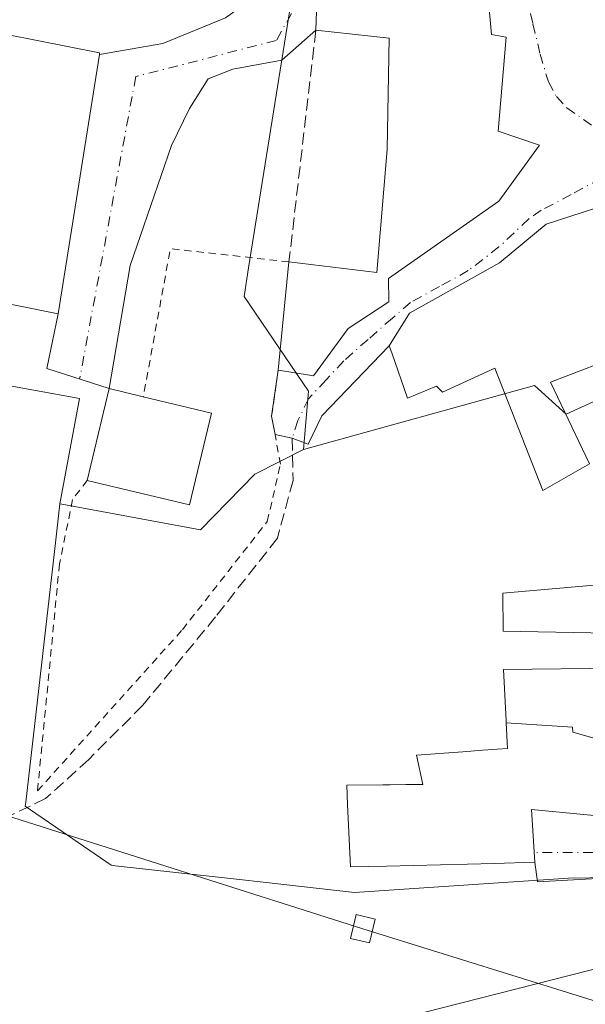
# Model space of a CAD drawing. Units: metres. Extents: x 583290 to 586719, y 4752071 to 4754427.
# Drawn here: x 585994 to 586070, y 4752674 to 4752806 of the extents above; entities that cross this region are included whole.
import ezdxf

# ---------------------------------------------------------------- set-up
doc = ezdxf.new("R2010")
doc.units = ezdxf.units.M
doc.header["$MEASUREMENT"] = 0
for name, pattern in [('DGN Style 2', [1.6480167562047852, 0.988810053722871, -0.6592067024819142]), ('DGN Style 3', [2.307223458686699, 1.648016756204785, -0.6592067024819142]), ('DGN Style 4', [2.6384748266838614, 1.318413404963828, -0.6592067024819142, 0.001648016756204785, -0.6592067024819142])]:
    doc.linetypes.add(name, pattern=pattern)
for name, color, linetype, lineweight in [('Alambrada', 7, 'DGN Style 2', 0), ('Corriente natural lineal', 142, 'Continuous', 13), ('Edificación Cxs', 1, 'Continuous', 13), ('Edificación industrial Cxs', 135, 'Continuous', 13), ('Muro lineal', 1, 'DGN Style 3', 13), ('Núcleo urbano CxS', 7, 'Continuous', 0), ('Prado CxS', 92, 'Continuous', 0), ('Senda', 7, 'DGN Style 3', 0), ('Tendido', 6, 'Continuous', 0), ('Torre de tendido Cxs', 51, 'Continuous', 0), ('Vía urbana Cxs', 4, 'Continuous', 0), ('Vía urbana eje', 4, 'DGN Style 4', 0)]:
    doc.layers.add(name, color=color, linetype=linetype, lineweight=lineweight)

# ---------------------------------------------------------------- blocks, each defined once
blk = doc.blocks.new('*U19')
at = {"layer": 'Prado CxS', "color": 92, "linetype": 'Continuous', "lineweight": 0}
blk.add_polyline3d([(585989.6832999997, 4752757.5253, 461.6230999999971), (586002.2868999997, 4752755.215299999, 461.5844999999972), (585999.6776999999, 4752741.0143, 461.6855000000069), (585999.1209000006, 4752736.169299999, 461.7409000000043), (585995.0636999998, 4752700.8729, 462.4426999999997), (585995.0003000004, 4752700.3211, 462.4413000000059), (585996.4108999996, 4752699.3521, 462.4069000000018), (585999.9852999998, 4752696.897299999, 462.3925000000018), (586006.5878999997, 4752692.362500001, 462.4956999999995), (586007.0954999998, 4752692.3057, 462.4962999999989), (586023.8646999998, 4752690.4329, 462.6337000000058), (586027.0528999995, 4752690.077299999, 462.6689000000042), (586039.3636999996, 4752688.704100001, 462.9664000000049), (586057.4071000004, 4752689.9057, 463.1885000000038), (586068.1507000001, 4752690.6209, 463.2088999999978), (586073.8805, 4752690.6961, 463.3331999999937), (586093.3652999997, 4752690.951300001, 463.2793999999994), (586115.6557, 4752691.243100001, 463.3353999999963), (586139.4899000004, 4752654.766899999, 464.4576999999991)], dxfattribs=at)
blk = doc.blocks.new('*U26')
at = {"layer": 'Vía urbana Cxs', "color": 4, "linetype": 'Continuous', "lineweight": 0}
for points in [[(586092.3221000005, 4752691.715100001, 463.8984999999957), (586063.9880999997, 4752690.150400001, 466.0669999999955), (586063.6201, 4752692.7601, 467.5399000000034), (586063.1700999998, 4752699.850099999, 468.3420000000042), (586078.1601, 4752698.420100001, 466.6457999999984)], [(586076.5301000001, 4752782.360099999, 463.3641000000061), (586065.1401000004, 4752778.690099999, 464.8407000000007), (586058.8901000004, 4752773.5101, 464.6745999999985), (586046.7301000003, 4752766.690099999, 464.2828000000009), (586044.0201000003, 4752762.3301, 463.647299999997), (586034.9466000004, 4752752.904300001, 462.5215999999928), (586033.0944999997, 4752749.0678, 464.4875000000029), (586030.9370999997, 4752749.8847, 463.6426000000066), (586028.6353000002, 4752750.373600001, 463.0209000000032), (586028.1801000005, 4752752.860099999, 463.3019000000059), (586029.0701000001, 4752759.020099999, 464.1134000000021), (586032.7600999996, 4752758.460100001, 464.2709000000032), (586033.8201000001, 4752758.290100001, 463.8598000000056), (586038.4700999996, 4752764.630100001, 466.0240999999951), (586043.9600999998, 4752768.2401, 464.5209000000032), (586043.9200999998, 4752771.4001, 464.4438999999985), (586058.8000999996, 4752781.790100001, 465.4036999999954), (586064.2500999998, 4752789.340100001, 464.1796999999933), (586058.7100999998, 4752791.2401, 468.3027000000002), (586059.7600999996, 4752803.860099999, 465.2070999999996), (586057.7801000001, 4752804.2401, 467.3896999999997), (586056.0100999996, 4752823.9301, 463.8736999999965)], [(586034.7500999998, 4752822.530099999, 464.4667000000045), (586034.1401000004, 4752804.800100001, 462.304999999993), (586029.5591000002, 4752800.7675, 461.7709000000032), (586022.9445000002, 4752799.5768, 461.8273999999947), (586019.6371999999, 4752798.253900001, 461.6946999999927), (586017.1235999997, 4752794.2852, 461.6239999999962), (586014.7059000004, 4752789.284600001, 461.8782999999967), (586009.1497, 4752773.144900001, 461.8503000000055), (586006.3000999996, 4752756.550100001, 463.4104999999981), (585997.9049000005, 4752759.2543, 462.5227000000014), (585999.4401000004, 4752766.620100001, 465.5473000000056), (586004.9801000003, 4752801.5601, 469.0081000000064), (586013.5153000001, 4752803.0429, 463.9067000000068), (586021.9819999998, 4752806.4825, 464.3203000000067)]]:
    blk.add_polyline3d(points, dxfattribs=at)

msp = doc.modelspace()

# ---------------------------------------------------------------- linework, layer by layer
at = {"layer": 'Alambrada', "color": 7, "linetype": 'DGN Style 2', "lineweight": 0, "extrusion": (-0.1141521040598952, 0.2018585105762477, 0.9727396562527088), "elevation": 892943.1136969788, "flags": 128}
msp.add_lwpolyline([(-2849653.535561024, -3743583.361098878), (-2849640.505666406, -3743593.026476273), (-2849627.521797061, -3743577.025175345)], dxfattribs=at)
at = {"layer": 'Alambrada', "color": 7, "linetype": 'DGN Style 2', "lineweight": 0}
msp.add_polyline3d([(586003.3501000004, 4752744.1801, 464.0215999999928), (586001.3800999997, 4752741.620100001, 462.8666999999987), (585999.6101000002, 4752732.940099999, 462.6064999999944), (585996.6601, 4752702.390100001, 462.7403000000049), (586016.1700999998, 4752724.0801, 464.0146999999997), (586027.6001000004, 4752738.670100001, 463.0567000000011), (586029.3701, 4752746.360099999, 463.5231000000058), (586028.1801000005, 4752752.860099999, 463.3019000000059), (586029.0701000001, 4752759.020099999, 464.1134000000021)], dxfattribs=at)
at = {"layer": 'Corriente natural lineal', "color": 142, "linetype": 'Continuous', "lineweight": 13, "extrusion": (-0.01674138932723864, 0.03111481825813142, 0.9993756020476773), "elevation": 138526.0302095323, "flags": 128}
msp.add_lwpolyline([(-2768106.98227447, -3904867.580459475), (-2768106.98227447, -3905372.508038755)], dxfattribs=at)
at = {"layer": 'Edificación Cxs', "color": 1, "linetype": 'Continuous', "lineweight": 13, "flags": 128}
for points, elevation in [([(586058.8000999996, 4752781.790100001), (586043.9200999998, 4752771.4001), (586043.9600999998, 4752768.2401), (586038.4700999996, 4752764.630100001), (586033.8201000001, 4752758.290100001), (586032.7600999996, 4752758.460100001), (586029.0701000001, 4752759.020099999), (586030.5100999996, 4752773.620100001), (586042.3501000004, 4752772.170100001), (586043.7600999996, 4752788.7301), (586044.0000999998, 4752803.720100001), (586034.1401000004, 4752804.800100001), (586034.7500999998, 4752822.530099999), (586056.0100999996, 4752823.9301), (586057.7801000001, 4752804.2401), (586059.7600999996, 4752803.860099999), (586058.7100999998, 4752791.2401), (586064.2500999998, 4752789.340100001)], 468.3027000000001), ([(586082.6201, 4752763.890100001), (586065.7500999998, 4752757.420100001), (586070.9801000003, 4752746.4301), (586064.7100999998, 4752742.840100001), (586058.2301000003, 4752759.3101), (586051.1700999998, 4752756.090100001), (586050.3701, 4752756.880100001), (586046.4600999998, 4752755.2501), (586044.3501000004, 4752761.380100001), (586044.0201000003, 4752762.3301), (586046.7301000003, 4752766.690099999), (586058.8901000004, 4752773.5101), (586065.1401000004, 4752778.690099999), (586076.5301000001, 4752782.360099999)], 470.5820999999999), ([(586020.0701000001, 4752753.2601), (586017.1001000004, 4752740.890100001), (586003.3501000004, 4752744.1801), (586006.3000999996, 4752756.550100001), (586010.9001000002, 4752755.450099999)], 466.7862000000023), ([(586077.9594000002, 4752708.001800001), (586077.2803999997, 4752707.869999999), (586068.7259999998, 4752710.267000001), (586068.6789999995, 4752710.965), (586059.7652000003, 4752711.534700001), (586059.7494999999, 4752711.867500001), (586059.4200999998, 4752718.7401), (586074.8092, 4752718.896400001)], 467.7434000000067), ([(586077.2803999997, 4752707.869999999), (586078.1601, 4752698.420100001), (586063.1700999998, 4752699.850099999), (586063.6201, 4752692.7601), (586058.1952999998, 4752692.622300001), (586043.6485000001, 4752692.2531), (586038.8000999996, 4752692.130100001), (586038.4193000002, 4752700.528100001), (586038.3000999996, 4752703.1601), (586043.1382999998, 4752703.202500001), (586044.1359000001, 4752703.211300001), (586046.2407000001, 4752703.229900001), (586048.5500999996, 4752703.2501), (586047.7100999998, 4752707.200099999), (586053.9385000002, 4752707.658700001), (586056.6001000004, 4752707.854699999), (586057.2966999998, 4752707.906099999), (586058.5711000003, 4752707.9999), (586059.9301000005, 4752708.100099999), (586059.7652000003, 4752711.534700001), (586068.6789999995, 4752710.965), (586068.7259999998, 4752710.267000001)], 469.9897000000058)]:
    msp.add_lwpolyline(points, close=True, dxfattribs=dict(at, elevation=elevation))
at = {"layer": 'Edificación Cxs', "color": 1, "linetype": 'Continuous', "lineweight": 13, "extrusion": (-0.003188969825876322, -0.03233261074866506, 0.999472077025479), "elevation": -155074.068016862, "flags": 128}
msp.add_lwpolyline([(116697.5595093204, 4784817.896490804), (116697.5595093203, 4784832.575081801)], dxfattribs=at)
at = {"layer": 'Edificación Cxs', "color": 1, "linetype": 'Continuous', "lineweight": 13, "extrusion": (-0.4651860103272371, 0.1540018747392476, 0.8717140576890021), "elevation": 459735.4475718253, "flags": 128}
msp.add_lwpolyline([(-4696093.364946571, -816901.3459834822), (-4696106.035288813, -816902.593088419), (-4696106.436713366, -816897.1869262729)], dxfattribs=at)
at = {"layer": 'Edificación Cxs', "color": 1, "linetype": 'Continuous', "lineweight": 13, "extrusion": (0.09012927545868535, -0.02152487603670378, 0.9956974407001843), "elevation": -49021.67970833198, "flags": 128}
msp.add_lwpolyline([(4758875.95988302, 531779.8736966847), (4758875.95988302, 531770.4050731966)], dxfattribs=at)
at = {"layer": 'Edificación Cxs', "color": 1, "linetype": 'Continuous', "lineweight": 13, "extrusion": (-0.1566119358094435, 0.1638949117539398, 0.9739667137347082), "elevation": 687627.4105294144, "flags": 128}
msp.add_lwpolyline([(-3707175.592456142, -2952304.347680255), (-3707164.89923585, -2952297.271971403), (-3707157.231082978, -2952309.467423206)], dxfattribs=at)
at = {"layer": 'Edificación Cxs', "color": 1, "linetype": 'Continuous', "lineweight": 13}
for points in [[(586034.1401000004, 4752804.800100001, 462.304999999993), (586034.7500999998, 4752822.530099999, 464.4667000000045), (586056.0100999996, 4752823.9301, 463.8736999999965), (586057.7801000001, 4752804.2401, 467.3896999999997), (586059.7600999996, 4752803.860099999, 465.2070999999996), (586058.7100999998, 4752791.2401, 468.3027000000002), (586064.2500999998, 4752789.340100001, 464.1796999999933), (586058.8000999996, 4752781.790100001, 465.4036999999954)], [(586030.5100999996, 4752773.620100001, 464.5902999999962), (586042.3501000004, 4752772.170100001, 464.7667999999976), (586043.7600999996, 4752788.7301, 465.4201999999932), (586044.0000999998, 4752803.720100001, 465.4339999999939), (586034.1401000004, 4752804.800100001, 462.304999999993)], [(586058.8000999996, 4752781.790100001, 465.4036999999954), (586043.9200999998, 4752771.4001, 464.4438999999985), (586043.9600999998, 4752768.2401, 464.5209000000032), (586038.4700999996, 4752764.630100001, 466.0240999999951), (586033.8201000001, 4752758.290100001, 463.8598000000056), (586032.7600999996, 4752758.460100001, 464.2709000000032), (586029.0701000001, 4752759.020099999, 464.1134000000021)], [(586082.6201, 4752763.890100001, 466.8524000000034), (586065.7500999998, 4752757.420100001, 466.3135000000038), (586070.9801000003, 4752746.4301, 464.4977000000072), (586064.7100999998, 4752742.840100001, 463.8405999999959), (586058.2301000003, 4752759.3101, 470.5820999999996), (586051.1700999998, 4752756.090100001, 466.7394999999961), (586050.3701, 4752756.880100001, 466.6405999999988), (586046.4600999998, 4752755.2501, 463.4566999999952), (586044.3501000004, 4752761.380100001, 463.6518999999971), (586044.0201000003, 4752762.3301, 463.647299999997), (586046.7301000003, 4752766.690099999, 464.2828000000009), (586058.8901000004, 4752773.5101, 464.6745999999985), (586065.1401000004, 4752778.690099999, 464.8407000000007), (586076.5301000001, 4752782.360099999, 463.3641000000061), (586082.6201, 4752763.890100001, 466.8524000000034)], [(586073.5601000004, 4752723.600099999, 467.0274000000064), (586059.3701, 4752723.870100001, 465.5246999999945), (586059.3201000001, 4752728.9901, 464.6751999999979), (586073.1441000003, 4752730.2191, 465.9943999999959)], [(586078.1601, 4752698.420100001, 466.6457999999984), (586063.1700999998, 4752699.850099999, 468.3420000000042), (586063.6201, 4752692.7601, 467.5399000000034), (586058.1952999998, 4752692.622300001, 469.9897000000056), (586043.6485000001, 4752692.2531, 468.2209000000003), (586038.8000999996, 4752692.130100001, 465.6051000000007), (586038.4193000002, 4752700.528100001, 465.2617000000028), (586038.3000999996, 4752703.1601, 464.6353999999993), (586043.1382999998, 4752703.202500001, 466.4122999999963), (586044.1359000001, 4752703.211300001, 466.7111000000005), (586046.2407000001, 4752703.229900001, 467.3415999999997), (586048.5500999996, 4752703.2501, 468.2842999999993), (586047.7100999998, 4752707.200099999, 465.9326000000001), (586053.9385000002, 4752707.658700001, 467.476800000004), (586056.6001000004, 4752707.854699999, 466.9303999999975), (586057.2966999998, 4752707.906099999, 466.7900999999983), (586058.5711000003, 4752707.9999, 466.7226999999984), (586059.9301000005, 4752708.100099999, 466.6972999999998), (586059.7654999997, 4752711.534700001, 465.2544999999955), (586059.7494999999, 4752711.867500001, 465.1125000000029), (586059.4200999998, 4752718.7401, 465.187699999995), (586074.8092999998, 4752718.8961, 466.5488999999943)]]:
    msp.add_polyline3d(points, dxfattribs=at)
msp.add_3dface([(586073.5601000004, 4752723.5998, 467.0274999999965), (586059.3701, 4752723.870100001, 467.0274999999965), (586059.3201000001, 4752728.9901, 467.0274999999965), (586073.1441000003, 4752730.2194, 467.0274999999965)], dxfattribs=at)
at = {"layer": 'Edificación industrial Cxs', "color": 135, "linetype": 'Continuous', "lineweight": 13, "elevation": 469.090200000006, "flags": 128}
msp.add_lwpolyline([(586004.9801000003, 4752801.5601), (585999.4401000004, 4752766.620100001), (585978.9001000002, 4752770.7501), (585983.9401000004, 4752804.940099999), (585984.0701000001, 4752805.880100001), (586005.0100999996, 4752801.7501)], close=True, dxfattribs=at)
at = {"layer": 'Edificación industrial Cxs', "color": 135, "linetype": 'Continuous', "lineweight": 13}
msp.add_polyline3d([(586004.9801000003, 4752801.5601, 469.0081000000064), (585999.4401000004, 4752766.620100001, 465.5473000000056), (585978.9001000002, 4752770.7501, 463.6487999999954), (585983.9401000004, 4752804.940099999, 465.8894), (585984.0701000001, 4752805.880100001, 466.3831999999966), (586005.0100999996, 4752801.7501, 469.090200000006), (586004.9801000003, 4752801.5601, 469.0081000000064)], dxfattribs=at)
at = {"layer": 'Muro lineal', "color": 1, "linetype": 'DGN Style 3', "lineweight": 13, "extrusion": (0.008396589967563034, 0.07212277551889534, 0.9973604175664721), "elevation": 348167.2467719968, "flags": 128}
msp.add_lwpolyline([(-32489.44915687188, -4776014.415693377), (-32489.44915687176, -4775982.942023491)], dxfattribs=at)
at = {"layer": 'Núcleo urbano CxS', "color": 7, "linetype": 'Continuous', "lineweight": 0}
for points in [[(586069.7997000003, 4752902.060900001, 454.6192000000011), (586064.1079000002, 4752872.5689, 459.2724000000017), (586056.6447000002, 4752833.898499999, 459.8708999999944), (586033.8217000002, 4752827.476100001, 460.6750000000029), (586030.1020999998, 4752804.204700001, 461.3683000000019), (586025.0875000004, 4752772.831700001, 461.9986000000063), (586024.4708000004, 4752768.9735, 461.8839000000008), (586033.1623999998, 4752756.189900001, 461.7927000000054), (586032.4537000004, 4752748.3421, 461.6815999999963), (586025.9287, 4752745.020099999, 461.6570999999968), (586018.5932999998, 4752737.545299999, 461.6885000000038), (586000.4153000005, 4752740.879100001, 461.6956000000064), (585999.6776999999, 4752741.0143, 461.6855000000069), (586002.2868999997, 4752755.215299999, 461.5844999999972), (585989.6832999997, 4752757.5253, 461.6230999999971)], [(586143.4347000001, 4752875.120100001, 460.1682000000001), (586117.2739000004, 4752858.4329, 460.6989000000031), (586127.5713000001, 4752842.286499999, 460.9805999999954), (586153.6136999996, 4752844.973099999, 461.1445999999996), (586171.7833000004, 4752841.606500001, 461.2201999999961), (586165.7213000003, 4752808.854699999, 461.5485000000045), (586162.1253000004, 4752789.4319, 462.3176999999997), (586160.4946999997, 4752780.6339, 462.4223000000056), (586157.7216999996, 4752765.662900001, 462.6025999999983), (586121.9842999997, 4752760.850299999, 462.4263999999966), (586124.0691000001, 4752745.379899999, 462.5659000000014), (586095.9297000002, 4752732.5185, 462.1297999999952), (586086.4187000003, 4752761.5921, 461.3950000000041), (586067.8636999996, 4752753.1051, 461.8530000000028), (586063.5997000001, 4752756.9637, 461.8561000000045), (586032.4537000004, 4752748.3421, 461.6815999999963), (586033.1623999998, 4752756.189900001, 461.7927000000054), (586024.4708000004, 4752768.9735, 461.8839000000008), (586025.0875000004, 4752772.831700001, 461.9986000000063), (586030.1020999998, 4752804.204700001, 461.3683000000019), (586033.8217000002, 4752827.476100001, 460.6750000000029), (586056.6447000002, 4752833.898499999, 459.8708999999944), (586064.1079000002, 4752872.5689, 459.2724000000017), (586069.7997000003, 4752902.060900001, 454.6192000000011)], [(586069.7997000003, 4752902.060900001, 454.6192000000011), (586064.1079000002, 4752872.5689, 459.2724000000017), (586056.6447000002, 4752833.898499999, 459.8708999999944), (586033.8217000002, 4752827.476100001, 460.6750000000029), (586030.1020999998, 4752804.204700001, 461.3683000000019), (586025.0875000004, 4752772.831700001, 461.9986000000063), (586024.4708000004, 4752768.9735, 461.8839000000008), (586033.1623999998, 4752756.189900001, 461.7927000000054), (586032.4537000004, 4752748.3421, 461.6815999999963)], [(586069.7997000003, 4752902.060900001, 454.6192000000011), (586064.1079000002, 4752872.5689, 459.2724000000017), (586056.6447000002, 4752833.898499999, 459.8708999999944), (586033.8217000002, 4752827.476100001, 460.6750000000029), (586030.1020999998, 4752804.204700001, 461.3683000000019), (586025.0875000004, 4752772.831700001, 461.9986000000063), (586024.4708000004, 4752768.9735, 461.8839000000008), (586033.1623999998, 4752756.189900001, 461.7927000000054), (586032.4537000004, 4752748.3421, 461.6815999999963)], [(586160.4946999997, 4752780.6339, 462.4223000000056), (586157.7216999996, 4752765.662900001, 462.6025999999983), (586121.9842999997, 4752760.850299999, 462.4263999999966), (586124.0691000001, 4752745.379899999, 462.5659000000014), (586095.9297000002, 4752732.5185, 462.1297999999952), (586086.4187000003, 4752761.5921, 461.3950000000041), (586067.8636999996, 4752753.1051, 461.8530000000028), (586063.5997000001, 4752756.9637, 461.8561000000045), (586032.4537000004, 4752748.3421, 461.6815999999963)], [(586160.4946999997, 4752780.6339, 462.4223000000056), (586157.7216999996, 4752765.662900001, 462.6025999999983), (586121.9842999997, 4752760.850299999, 462.4263999999966), (586124.0691000001, 4752745.379899999, 462.5659000000014), (586095.9297000002, 4752732.5185, 462.1297999999952), (586086.4187000003, 4752761.5921, 461.3950000000041), (586067.8636999996, 4752753.1051, 461.8530000000028), (586063.5997000001, 4752756.9637, 461.8561000000045), (586032.4537000004, 4752748.3421, 461.6815999999963)], [(586073.8805, 4752690.6961, 463.3331999999937), (586068.1507000001, 4752690.6209, 463.2088999999978), (586057.4071000004, 4752689.9057, 463.1885000000038), (586039.3636999996, 4752688.704100001, 462.9664000000049), (586027.0528999995, 4752690.077299999, 462.6689000000042), (586023.8646999998, 4752690.4329, 462.6337000000058), (586007.0954999998, 4752692.3057, 462.4962999999989), (586006.5878999997, 4752692.362500001, 462.4956999999995), (585999.9852999998, 4752696.897299999, 462.3925000000018), (585996.4108999996, 4752699.3521, 462.4069000000018), (585995.0003000004, 4752700.3211, 462.4413000000059), (585995.0636999998, 4752700.8729, 462.4426999999997), (585999.1209000006, 4752736.169299999, 461.7409000000043), (585999.6776999999, 4752741.0143, 461.6855000000069), (586000.4153000005, 4752740.879100001, 461.6956000000064), (586018.5932999998, 4752737.545299999, 461.6885000000038), (586025.9287, 4752745.020099999, 461.6570999999968), (586032.4537000004, 4752748.3421, 461.6815999999963), (586063.5997000001, 4752756.9637, 461.8561000000045), (586067.8636999996, 4752753.1051, 461.8530000000028), (586086.4187000003, 4752761.5921, 461.3950000000041)], [(585989.6832999997, 4752757.5253, 461.6230999999971), (586002.2868999997, 4752755.215299999, 461.5844999999972), (585999.6776999999, 4752741.0143, 461.6855000000069)], [(585999.6776999999, 4752741.0143, 461.6855000000069), (586000.4153000005, 4752740.879100001, 461.6956000000064), (586018.5932999998, 4752737.545299999, 461.6885000000038), (586025.9287, 4752745.020099999, 461.6570999999968), (586032.4537000004, 4752748.3421, 461.6815999999963)], [(585999.6776999999, 4752741.0143, 461.6855000000069), (585999.1209000006, 4752736.169299999, 461.7409000000043), (585995.0636999998, 4752700.8729, 462.4426999999997), (585995.0003000004, 4752700.3211, 462.4413000000059), (585996.4108999996, 4752699.3521, 462.4069000000018), (585999.9852999998, 4752696.897299999, 462.3925000000018), (586006.5878999997, 4752692.362500001, 462.4956999999995), (586007.0954999998, 4752692.3057, 462.4962999999989), (586023.8646999998, 4752690.4329, 462.6337000000058), (586027.0528999995, 4752690.077299999, 462.6689000000042), (586039.3636999996, 4752688.704100001, 462.9664000000049), (586057.4071000004, 4752689.9057, 463.1885000000038), (586068.1507000001, 4752690.6209, 463.2088999999978), (586073.8805, 4752690.6961, 463.3331999999937), (586093.3652999997, 4752690.951300001, 463.2793999999994), (586115.6557, 4752691.243100001, 463.3353999999963), (586139.4899000004, 4752654.766899999, 464.4576999999991)]]:
    msp.add_polyline3d(points, dxfattribs=at)
at = {"layer": 'Prado CxS', "color": 92, "linetype": 'Continuous', "lineweight": 0}
for points in [[(585989.6832999997, 4752757.5253, 461.6230999999971), (586002.2868999997, 4752755.215299999, 461.5844999999972), (585999.6776999999, 4752741.0143, 461.6855000000069)], [(585999.6776999999, 4752741.0143, 461.6855000000069), (585999.1209000006, 4752736.169299999, 461.7409000000043), (585995.0636999998, 4752700.8729, 462.4426999999997), (585995.0003000004, 4752700.3211, 462.4413000000059), (585996.4108999996, 4752699.3521, 462.4069000000018), (585999.9852999998, 4752696.897299999, 462.3925000000018), (586006.5878999997, 4752692.362500001, 462.4956999999995), (586007.0954999998, 4752692.3057, 462.4962999999989), (586023.8646999998, 4752690.4329, 462.6337000000058), (586027.0528999995, 4752690.077299999, 462.6689000000042), (586039.3636999996, 4752688.704100001, 462.9664000000049), (586057.4071000004, 4752689.9057, 463.1885000000038), (586068.1507000001, 4752690.6209, 463.2088999999978), (586073.8805, 4752690.6961, 463.3331999999937), (586093.3652999997, 4752690.951300001, 463.2793999999994), (586115.6557, 4752691.243100001, 463.3353999999963), (586139.4899000004, 4752654.766899999, 464.4576999999991)]]:
    msp.add_polyline3d(points, dxfattribs=at)
at = {"layer": 'Senda', "color": 7, "linetype": 'DGN Style 3', "lineweight": 0}
msp.add_polyline3d([(586030.9370999997, 4752749.8847, 463.6426000000066), (586031.0695000002, 4752744.1961, 465.3277999999991), (586028.9527000003, 4752736.390900001, 463.3206000000064), (586020.6183000002, 4752725.807700001, 464.3628000000026), (586010.8287000004, 4752713.9013, 462.9345999999932), (586003.5526999999, 4752706.625299999, 462.9342000000034), (585997.7319, 4752701.333500001, 462.7076999999991), (585991.6464999998, 4752698.4231, 462.513300000006), (585980.6661, 4752694.851299999, 463.0206000000035), (585967.0401, 4752693.5283, 463.5921999999992), (585953.8108999999, 4752691.014900001, 462.742499999993), (585943.0953000002, 4752689.295100001, 462.8083000000043), (585928.0141000003, 4752687.178300001, 462.6582000000053), (585910.1545000002, 4752686.516899999, 463.4176000000007), (585896.2638999998, 4752684.664899999, 462.7848999999987)], dxfattribs=at)
at = {"layer": 'Tendido', "color": 6, "linetype": 'Continuous', "lineweight": 0}
for points in [[(586714.5640000004, 4752471.407400001, 467.5310000000027), (586639.2220000001, 4752495.3751, 473.4450999999972), (586468.5125000002, 4752549.403100001, 472.2287000000069), (586293.5166999997, 4752604.542400001, 470.9008999999933), (586134.3959999997, 4752654.4959, 469.2927000000054), (586040.4687999999, 4752683.811699999, 467.6073000000034), (585941.4084999999, 4752715.2972, 467.3438000000024), (585750.1145000001, 4752775.410700001, 463.5081999999966), (585563.5828, 4752834.042500001, 463.2856000000029), (585374.0350000003, 4752893.6797, 461.1772000000056), (585192.1070999998, 4752949.6656, 467.7807999999932), (585045.1042999999, 4752996.391100001, 486.622199999998), (584806.3437999999, 4753071.585899999, 505.429999999993), (584650.1864, 4753120.1634, 515.3326999999991), (584359.5674999999, 4753211.973999999, 513.7909999999974), (584163.8812999995, 4753274.045399999, 516.8386000000028), (583978.7784000002, 4753333.735500001, 499.9983999999968), (583780.1816999996, 4753396.0186, 487.1154999999999), (583589.4697000004, 4753455.6557, 473.3462), (583375.0509000003, 4753522.807200001, 470.2467999999935), (583300.3169, 4753546.33, 463.7505999999995)], [(586085.5686999997, 4752681.925799999, 465.2847000000039), (586037.5059000002, 4752669.713, 464.1701999999932), (585976.3340999996, 4752654.896299999, 464.1826000000001), (585917.9574999996, 4752661.5944, 462.7143000000069), (585866.2671999997, 4752667.384600001, 463.3894), (585793.2421000004, 4752675.427999999, 461.9020000000019), (585721.9102999996, 4752684.318, 461.6978999999993), (585645.9217999997, 4752693.208000001, 460.3908999999985), (585564.2182999998, 4752702.097999999, 459.9593000000023), (585484.6315000001, 4752711.411400001, 460.0130999999965), (585412.8762999997, 4752719.243100001, 460.3326999999991), (585335.6178000001, 4752729.191400001, 458.256899999993), (585264.7094000002, 4752736.8114, 456.7909000000073), (585205.0192, 4752743.796399999, 458.790399999998), (585136.6067000004, 4752751.000800001, 458.1052999999956), (585047.5300000003, 4752760.859999999, 460.1097000000009), (584894.2918999996, 4752793.326500001, 467.472299999994), (584738.6803000001, 4752834.671399999, 471.897100000002), (584573.2999, 4752876.858100001, 459.8362000000052), (584427.915, 4752913.0822, 462.9722000000039)]]:
    msp.add_polyline3d(points, dxfattribs=at)
at = {"layer": 'Torre de tendido Cxs', "color": 51, "linetype": 'Continuous', "lineweight": 0}
msp.add_polyline3d([(586042.1185, 4752685.121900001, 467.7694999999949), (586041.3683000002, 4752681.9067, 468.5718000000052), (586038.8190000001, 4752682.501599999, 467.1459000000032), (586039.5691999998, 4752685.716700001, 465.8861999999936), (586042.1185, 4752685.121900001, 467.7694999999949)], dxfattribs=at)
msp.add_3dface([(586042.1185, 4752685.121900001, 467.7694999999949), (586041.3683000002, 4752681.9067, 468.5718000000052), (586038.8190000001, 4752682.501599999, 467.1459000000032), (586039.5691999998, 4752685.716700001, 465.8861999999936)], dxfattribs=at)
at = {"layer": 'Vía urbana Cxs', "color": 4, "linetype": 'Continuous', "lineweight": 0, "extrusion": (-0.01524715460076265, -0.09616165735361272, 0.9952489436978), "elevation": -465505.403804343, "flags": 128}
msp.add_lwpolyline([(-165519.7735833413, 4763202.077305818), (-165519.7735833413, 4763237.622661866)], dxfattribs=at)
at = {"layer": 'Vía urbana Cxs', "color": 4, "linetype": 'Continuous', "lineweight": 0, "extrusion": (-0.2051256398594736, -0.3348850535542924, 0.9196605203977066), "elevation": -1711405.86873886, "flags": 128}
msp.add_lwpolyline([(-1982783.572200695, 4008959.675686684), (-1982792.143642309, 4008957.415010198), (-1982794.681871463, 4008965.11679224)], dxfattribs=at)
at = {"layer": 'Vía urbana Cxs', "color": 4, "linetype": 'Continuous', "lineweight": 0, "extrusion": (-0.0566503291641033, -0.1223492549897372, 0.9908690125385166), "elevation": -614235.389389523, "flags": 128}
msp.add_lwpolyline([(-1465160.423814908, 4517530.930546342), (-1465161.881630554, 4517533.014682571), (-1465163.662233412, 4517539.033460331)], dxfattribs=at)
at = {"layer": 'Vía urbana Cxs', "color": 4, "linetype": 'Continuous', "lineweight": 0, "extrusion": (0.1018736998289324, -0.1054427166813446, 0.9891934000902061), "elevation": -440969.8794786182, "flags": 128}
msp.add_lwpolyline([(3723798.431549973, 2978326.722151852), (3723803.0342721, 2978332.192884292), (3723812.821071631, 2978320.623932335)], dxfattribs=at)
at = {"layer": 'Vía urbana Cxs', "color": 4, "linetype": 'Continuous', "lineweight": 0}
for points in [[(586058.8000999996, 4752781.790100001, 465.4036999999954), (586064.2500999998, 4752789.340100001, 464.1796999999933), (586058.7100999998, 4752791.2401, 468.3027000000002), (586059.7600999996, 4752803.860099999, 465.2070999999996), (586057.7801000001, 4752804.2401, 467.3896999999997), (586056.0100999996, 4752823.9301, 463.8736999999965), (586034.7500999998, 4752822.530099999, 464.4667000000045), (586034.1401000004, 4752804.800100001, 462.304999999993)], [(586004.9801000003, 4752801.5601, 469.0081000000064), (586013.5153000001, 4752803.0429, 463.9067000000068), (586021.9819999998, 4752806.4825, 464.3203000000067), (586027.7801000001, 4752810.6501, 464.0767999999953)], [(586034.1401000004, 4752804.800100001, 462.304999999993), (586029.5591000002, 4752800.7675, 461.7709000000032), (586022.9445000002, 4752799.5768, 461.8273999999947), (586019.6371999999, 4752798.253900001, 461.6946999999927), (586017.1235999997, 4752794.2852, 461.6239999999962), (586014.7059000004, 4752789.284600001, 461.8782999999967), (586009.1497, 4752773.144900001, 461.8503000000055), (586006.3000999996, 4752756.550100001, 463.4104999999981)], [(586029.0701000001, 4752759.020099999, 464.1134000000021), (586032.7600999996, 4752758.460100001, 464.2709000000032), (586033.8201000001, 4752758.290100001, 463.8598000000056), (586038.4700999996, 4752764.630100001, 466.0240999999951), (586043.9600999998, 4752768.2401, 464.5209000000032), (586043.9200999998, 4752771.4001, 464.4438999999985), (586058.8000999996, 4752781.790100001, 465.4036999999954)], [(586082.6201, 4752763.890100001, 466.8524000000034), (586076.5301000001, 4752782.360099999, 463.3641000000061), (586065.1401000004, 4752778.690099999, 464.8407000000007), (586058.8901000004, 4752773.5101, 464.6745999999985), (586046.7301000003, 4752766.690099999, 464.2828000000009), (586044.0201000003, 4752762.3301, 463.647299999997)], [(586044.0201000003, 4752762.3301, 463.647299999997), (586034.9466000004, 4752752.904300001, 462.5215999999928), (586033.0944999997, 4752749.0678, 464.4875000000029), (586030.9370999997, 4752749.8847, 463.6426000000066), (586028.6353000002, 4752750.373600001, 463.0209000000032)], [(586135.9792999999, 4752656.0592, 468.5599999999977), (586117.1100000005, 4752686.9792, 464.2929000000004), (586113.1412000004, 4752692.2708, 463.7856000000029), (586092.3221000005, 4752691.715100001, 463.8984999999957), (586063.9880999997, 4752690.150400001, 466.0669999999955), (586063.6201, 4752692.7601, 467.5399000000034)]]:
    msp.add_polyline3d(points, dxfattribs=at)
at = {"layer": 'Vía urbana eje', "color": 4, "linetype": 'DGN Style 4', "lineweight": 0}
for points in [[(586034.2301000003, 4752833.920100001, 465.3653999999952), (586032.2001, 4752809.450099999, 462.2430000000023), (586028.8101000004, 4752803.440099999, 461.7032999999938), (586009.8901000004, 4752798.5701, 464.0817999999999), (586002.3273999998, 4752757.829700001, 461.8601000000053)], [(586057.3701, 4752833.710100001, 459.9426999999997), (586057.9301000005, 4752829.860099999, 460.4796999999963), (586058.4801000003, 4752826.020099999, 461.6034000000073), (586059.4600999998, 4752821.940099999, 463.0157999999938), (586061.4200999998, 4752813.800100001, 462.3830000000017), (586062.4001000002, 4752809.720100001, 461.570200000002), (586063.3701, 4752805.6501, 461.6407000000036), (586064.3501000004, 4752801.5801, 461.7823999999965), (586065.4501, 4752797.860099999, 461.7206000000006), (586066.5301000001, 4752795.870100001, 461.2381000000024), (586067.9301000005, 4752794.370100001, 460.7747999999993), (586071.9200999998, 4752791.5601, 460.8329999999987), (586073.3000999996, 4752790.440099999, 461.0442000000039), (586074.7001, 4752789.0601, 461.3194999999978), (586076.5100999996, 4752786.9301, 461.6089999999967)], [(586076.5100999996, 4752786.9301, 461.6089999999967), (586072.5100999996, 4752784.8101, 461.787599999996), (586068.5000999998, 4752782.690099999, 462.178700000004), (586064.5000999998, 4752780.5701, 464.3450000000012), (586062.8201000001, 4752779.4001, 464.1619000000064), (586058.8000999996, 4752775.620100001, 463.4997000000003), (586054.6601, 4752772.440099999, 463.5529999999999), (586050.7701000003, 4752770.290100001, 464.6940999999933), (586046.8701, 4752768.140100001, 464.0550999999978), (586044.4401000004, 4752766.030099999, 464.3007000000071), (586041.1601, 4752763.1601, 463.8671000000032), (586037.8901000004, 4752760.290100001, 463.9361999999965), (586035.5100999996, 4752757.7301, 462.9967000000034), (586033.1300999997, 4752755.1801, 463.2013000000007), (586031.7308999998, 4752752.265900001, 462.840400000001), (586030.9370999997, 4752749.8847, 463.6426000000066)], [(586113.4600999998, 4752695.3201, 465.1074999999983), (586110.0800999999, 4752695.190099999, 465.7728999999963), (586106.7100999998, 4752695.0701, 465.9557999999961), (586082.4035999998, 4752694.095699999, 463.9419999999955), (586063.5362999998, 4752694.080499999, 467.7137999999978)]]:
    msp.add_polyline3d(points, dxfattribs=at)

# ---------------------------------------------------------------- block references
at = {"layer": 'Prado CxS', "color": 92, "linetype": 'Continuous', "lineweight": 0}
msp.add_blockref('*U19', (0, 0), dxfattribs=at)
at = {"layer": 'Vía urbana Cxs', "color": 4, "linetype": 'Continuous', "lineweight": 0}
msp.add_blockref('*U26', (0, 0), dxfattribs=at)

doc.saveas('drawing.dxf')
